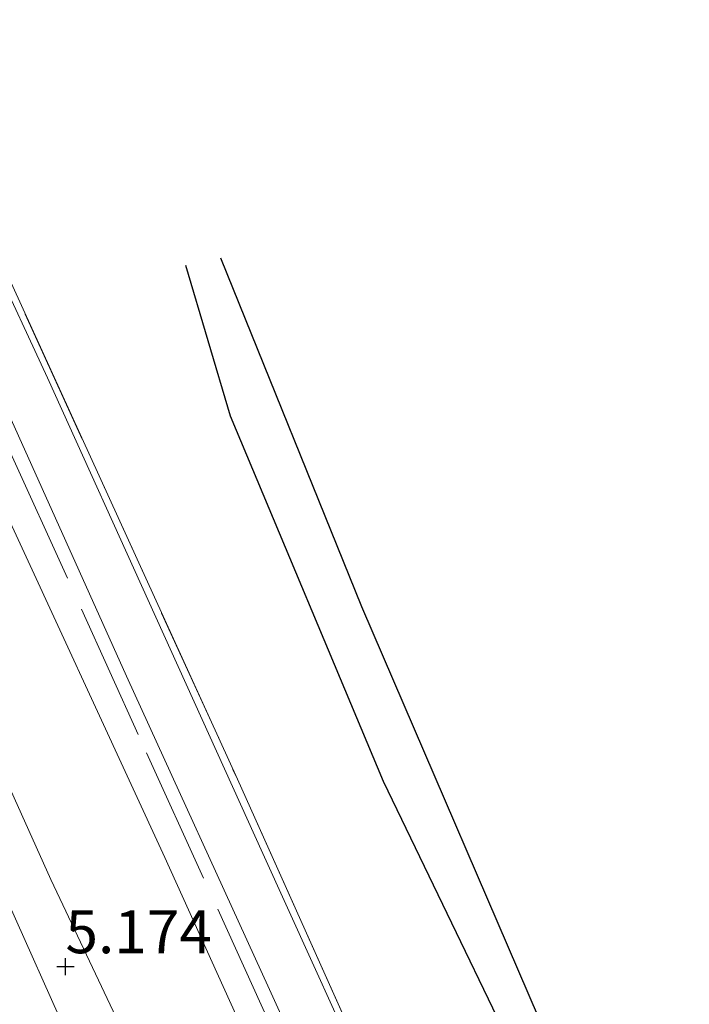
# Model space of a CAD drawing. Units: metres. Extents: x 199995 to 210008, y 499999 to 506253.
# Drawn here: x 200614 to 200653, y 500168 to 500225 of the extents above; entities that cross this region are included whole.
import ezdxf
from ezdxf.enums import TextEntityAlignment as Align

# ---------------------------------------------------------------- set-up
doc = ezdxf.new("R2010")
doc.units = ezdxf.units.M
doc.linetypes.add('IE-TERREINAFSCHEIDING', pattern=[10, 8, -2])
doc.layers.get('0').update_dxf_attribs({"lineweight": 25})
for name, color, linetype in [('B-ME-GW-GRONDWERKLIJN-L-B1', 10, 'Continuous'), ('B-ME-GW-HOOGTEPUNT-S-B1', 10, 'Continuous'), ('B-ME-OG-BREUK-L-B1', 10, 'Continuous')]:
    doc.layers.add(name, color=color, linetype=linetype)
for name, color, linetype, lineweight in [('B-ME-GW-KRUINLIJN-L-B1', 93, 'Continuous', 18), ('B-ME-GW-TEENLIJN-L-B1', 93, 'Continuous', 18), ('B-ME-IE-GRASLAND-GV-B6', 93, 'Continuous', 18), ('B-ME-IE-GRONDWERKLIJN-GROND_INGERICHT-GV-B6', 253, 'Continuous', 18), ('B-ME-IE-TERREINAFSCHEIDING-RASTERHEKWERK-L-B1', 8, 'IE-TERREINAFSCHEIDING', 18), ('B-ME-VH-VERH_SOORT-BITUMEN-GV-B6', 8, 'IE-TERREINAFSCHEIDING-NATUURLIJK-HOUTWAL', 18)]:
    doc.layers.add(name, color=color, linetype=linetype, lineweight=lineweight)
doc.styles.add('NLCS-ISO', font='NLCS-ISO.TTF')
doc.linetypes.add('IE-TERREINAFSCHEIDING-NATUURLIJK-HOUTWAL', pattern='A,7,-1.5,[67,NLCS.SHX,S=0.75,R=45,X=0,Y=0],-1.5,7,-1.5,[70,NLCS.SHX,S=0.75,R=0,X=0,Y=0],-1.5', length=20)

# ---------------------------------------------------------------- blocks, each defined once
blk = doc.blocks.new('hoogtepunt')
for p, q in [((-0.5, 0), (0.5, 0)), ((0, 0.5), (0, -0.5))]:
    blk.add_line(p, q)

msp = doc.modelspace()

# ---------------------------------------------------------------- linework, layer by layer
at = {"layer": 'B-ME-GW-GRONDWERKLIJN-L-B1'}
msp.add_polyline3d([(200684.3, 500083.478, 2.62), (200674.169, 500103.24, 2.721), (200665.51, 500121.439, 2.586), (200655.993, 500140.395, 2.502), (200646.246, 500159.073, 2.435), (200635.656, 500181.056, 2.418), (200626.742, 500202.318, 2.133), (200624.151, 500211.101, 2.065)], dxfattribs=at)
at = {"layer": 'B-ME-GW-KRUINLIJN-L-B1'}
msp.add_polyline3d([(200620.267, 500166.962, 5.213), (200616.296, 500175.363, 5.137), (200611.33, 500186.382, 5.202), (200609.84, 500189.322, 5.222), (200607.702, 500193.543, 5.252), (200603.357, 500204.947, 5.238), (200597.153, 500217.152, 5.163), (200591.884, 500229.077, 5.3), (200587.919, 500237.135, 5.229), (200584.515, 500244.091, 5.245), (200579.345, 500253.985, 5.311), (200571.939, 500269.408, 5.433)], dxfattribs=at)
msp.add_polyline3d([(200620.267, 500166.962, 5.213), (200616.296, 500175.363, 5.137), (200611.33, 500186.382, 5.202), (200609.84, 500189.322, 5.222), (200607.702, 500193.543, 5.252), (200603.357, 500204.947, 5.238), (200597.153, 500217.152, 5.163), (200591.884, 500229.077, 5.3), (200587.919, 500237.135, 5.229), (200584.515, 500244.091, 5.245), (200579.345, 500253.985, 5.311), (200571.939, 500269.408, 5.433)], dxfattribs=at)
at = {"layer": 'B-ME-GW-TEENLIJN-L-B1'}
msp.add_polyline3d([(200632.94, 500154.508, 2.832), (200622.925, 500176.646, 2.604), (200612.772, 500198.637, 2.736), (200603.846, 500217.427, 2.703), (200596.92, 500233.61, 2.535), (200588.27, 500252.516, 2.288), (200581.012, 500270.017, 2.087), (200579.087, 500274.23, 2.087)], dxfattribs=at)
msp.add_polyline3d([(200632.94, 500154.508, 2.832), (200622.925, 500176.646, 2.604), (200612.772, 500198.637, 2.736), (200603.846, 500217.427, 2.703), (200596.92, 500233.61, 2.535), (200588.27, 500252.516, 2.288), (200581.012, 500270.017, 2.087), (200579.087, 500274.23, 2.087)], dxfattribs=at)
at = {"layer": 'B-ME-IE-GRASLAND-GV-B6'}
for points in [[(200635.708, 500161.282, 2.355), (200628.631, 500176.882, 2.331), (200622.416, 500190.618, 2.259), (200616.107, 500204.553, 2.211), (200609.69, 500218.367, 2.155), (200603.123, 500232.907, 2.139), (200597.56, 500245.222, 2.035), (200591.996, 500257.847, 1.947), (200583.598, 500277.043, 1.747), (200584.033, 500277.334, 1.779), (200587.765, 500268.79, 1.76), (200595.6, 500250.915, 1.952), (200603.26, 500233.811, 2.134), (200610.651, 500217.359, 2.168), (200618.6, 500199.961, 2.221), (200627.154, 500181.192, 2.346), (200634.529, 500164.755, 2.394)], [(200635.708, 500161.282, 2.355), (200628.631, 500176.882, 2.331), (200622.416, 500190.618, 2.259), (200616.107, 500204.553, 2.211), (200609.69, 500218.367, 2.155), (200603.123, 500232.907, 2.139), (200597.56, 500245.222, 2.035), (200591.996, 500257.847, 1.947), (200583.598, 500277.043, 1.747), (200584.033, 500277.334, 1.779), (200587.765, 500268.79, 1.76), (200595.6, 500250.915, 1.952), (200603.26, 500233.811, 2.134), (200610.651, 500217.359, 2.168), (200618.6, 500199.961, 2.221), (200627.154, 500181.192, 2.346), (200634.529, 500164.755, 2.394)], [(200632.94, 500154.508, 2.832), (200622.925, 500176.646, 2.604), (200612.772, 500198.637, 2.736), (200603.846, 500217.427, 2.703), (200596.92, 500233.61, 2.535), (200588.27, 500252.516, 2.288), (200581.012, 500270.017, 2.087), (200579.087, 500274.23, 2.087), (200580.362, 500275.095, 1.934), (200581.044, 500275.569, 1.743), (200588.898, 500257.53, 1.887), (200597.329, 500238.67, 2.095), (200604.824, 500222.118, 2.24), (200613.034, 500204.245, 2.334), (200620.703, 500187.193, 2.292), (200629.026, 500168.962, 2.323), (200634.767, 500156.303, 2.403)], [(200632.94, 500154.508, 2.832), (200622.925, 500176.646, 2.604), (200612.772, 500198.637, 2.736), (200603.846, 500217.427, 2.703), (200596.92, 500233.61, 2.535), (200588.27, 500252.516, 2.288), (200581.012, 500270.017, 2.087), (200579.087, 500274.23, 2.087), (200580.362, 500275.095, 1.934), (200581.044, 500275.569, 1.743), (200588.898, 500257.53, 1.887), (200597.329, 500238.67, 2.095), (200604.824, 500222.118, 2.24), (200613.034, 500204.245, 2.334), (200620.703, 500187.193, 2.292), (200629.026, 500168.962, 2.323), (200634.767, 500156.303, 2.403)], [(200620.267, 500166.962, 5.213), (200616.296, 500175.363, 5.137), (200611.33, 500186.382, 5.202), (200609.84, 500189.322, 5.222), (200607.702, 500193.543, 5.252), (200603.357, 500204.947, 5.238), (200597.153, 500217.152, 5.163), (200591.884, 500229.077, 5.3), (200587.919, 500237.135, 5.229), (200584.515, 500244.091, 5.245), (200579.345, 500253.985, 5.311), (200571.939, 500269.408, 5.433), (200579.087, 500274.23, 2.087), (200581.012, 500270.017, 2.087), (200588.27, 500252.516, 2.288), (200596.92, 500233.61, 2.535), (200603.846, 500217.427, 2.703), (200612.772, 500198.637, 2.736), (200622.925, 500176.646, 2.604), (200632.94, 500154.508, 2.832)], [(200620.267, 500166.962, 5.213), (200616.296, 500175.363, 5.137), (200611.33, 500186.382, 5.202), (200609.84, 500189.322, 5.222), (200607.702, 500193.543, 5.252), (200603.357, 500204.947, 5.238), (200597.153, 500217.152, 5.163), (200591.884, 500229.077, 5.3), (200587.919, 500237.135, 5.229), (200584.515, 500244.091, 5.245), (200579.345, 500253.985, 5.311), (200571.939, 500269.408, 5.433), (200579.087, 500274.23, 2.087), (200581.012, 500270.017, 2.087), (200588.27, 500252.516, 2.288), (200596.92, 500233.61, 2.535), (200603.846, 500217.427, 2.703), (200612.772, 500198.637, 2.736), (200622.925, 500176.646, 2.604), (200632.94, 500154.508, 2.832)], [(200620.854, 500158.253, 5.263), (200610.204, 500182.112, 5.251), (200606.379, 500190.687, 5.283), (200603.116, 500197.553, 5.315), (200593.491, 500218.022, 5.326), (200584.134, 500237.967, 5.32), (200578.053, 500250.808, 5.401), (200569.891, 500267.729, 5.384), (200571.939, 500269.408, 5.433), (200579.345, 500253.985, 5.311), (200584.515, 500244.091, 5.245), (200587.919, 500237.135, 5.229), (200591.884, 500229.077, 5.3), (200597.153, 500217.152, 5.163), (200603.357, 500204.947, 5.238), (200607.702, 500193.543, 5.252), (200609.84, 500189.322, 5.222), (200611.33, 500186.382, 5.202), (200616.296, 500175.363, 5.137), (200620.267, 500166.962, 5.213)], [(200620.854, 500158.253, 5.263), (200610.204, 500182.112, 5.251), (200606.379, 500190.687, 5.283), (200603.116, 500197.553, 5.315), (200593.491, 500218.022, 5.326), (200584.134, 500237.967, 5.32), (200578.053, 500250.808, 5.401), (200569.891, 500267.729, 5.384), (200571.939, 500269.408, 5.433), (200579.345, 500253.985, 5.311), (200584.515, 500244.091, 5.245), (200587.919, 500237.135, 5.229), (200591.884, 500229.077, 5.3), (200597.153, 500217.152, 5.163), (200603.357, 500204.947, 5.238), (200607.702, 500193.543, 5.252), (200609.84, 500189.322, 5.222), (200611.33, 500186.382, 5.202), (200616.296, 500175.363, 5.137), (200620.267, 500166.962, 5.213)]]:
    msp.add_polyline3d(points, dxfattribs=at)
at = {"layer": 'B-ME-IE-GRONDWERKLIJN-GROND_INGERICHT-GV-B6'}
msp.add_polyline3d([(200709.554, 500000, 2.763), (200702.441, 500015.752, 2.681), (200689.715, 500043.805, 2.52), (200680.386, 500064.243, 2.512), (200671.776, 500083.28, 2.512), (200661.957, 500104.597, 2.44), (200653.91, 500122.09, 2.494), (200647.024, 500137.238, 2.45), (200641.263, 500149.846, 2.367), (200634.529, 500164.755, 2.394), (200627.154, 500181.192, 2.346), (200618.6, 500199.961, 2.221), (200610.651, 500217.359, 2.168), (200603.26, 500233.811, 2.134), (200595.6, 500250.915, 1.952), (200587.765, 500268.79, 1.76), (200584.033, 500277.334, 1.779), (200602.336, 500289.98, 0.965)], dxfattribs=at)
msp.add_polyline3d([(200709.554, 500000, 2.763), (200702.441, 500015.752, 2.681), (200689.715, 500043.805, 2.52), (200680.386, 500064.243, 2.512), (200671.776, 500083.28, 2.512), (200661.957, 500104.597, 2.44), (200653.91, 500122.09, 2.494), (200647.024, 500137.238, 2.45), (200641.263, 500149.846, 2.367), (200634.529, 500164.755, 2.394), (200627.154, 500181.192, 2.346), (200618.6, 500199.961, 2.221), (200610.651, 500217.359, 2.168), (200603.26, 500233.811, 2.134), (200595.6, 500250.915, 1.952), (200587.765, 500268.79, 1.76), (200584.033, 500277.334, 1.779), (200602.336, 500289.98, 0.965)], dxfattribs=at)
at = {"layer": 'B-ME-IE-TERREINAFSCHEIDING-RASTERHEKWERK-L-B1'}
for points in [[(200584.033, 500277.334, 1.779), (200587.765, 500268.79, 1.76), (200595.6, 500250.915, 1.952), (200603.26, 500233.811, 2.134), (200610.651, 500217.359, 2.168), (200618.6, 500199.961, 2.221), (200627.154, 500181.192, 2.346), (200634.529, 500164.755, 2.394), (200641.263, 500149.846, 2.367), (200647.024, 500137.238, 2.45), (200653.91, 500122.09, 2.494), (200661.957, 500104.597, 2.44), (200671.776, 500083.28, 2.512), (200680.386, 500064.243, 2.512), (200689.715, 500043.805, 2.52), (200702.441, 500015.752, 2.681), (200709.554, 500000, 2.763)], [(200584.033, 500277.334, 1.779), (200587.765, 500268.79, 1.76), (200595.6, 500250.915, 1.952), (200603.26, 500233.811, 2.134), (200610.651, 500217.359, 2.168), (200618.6, 500199.961, 2.221), (200627.154, 500181.192, 2.346), (200634.529, 500164.755, 2.394), (200641.263, 500149.846, 2.367), (200647.024, 500137.238, 2.45), (200653.91, 500122.09, 2.494), (200661.957, 500104.597, 2.44), (200671.776, 500083.28, 2.512), (200680.386, 500064.243, 2.512), (200689.715, 500043.805, 2.52), (200702.441, 500015.752, 2.681), (200709.554, 500000, 2.763)], [(200580.362, 500275.095, 1.934), (200585.284, 500264.228, 2.027), (200590.808, 500251.453, 2.121), (200597.482, 500236.847, 2.323), (200609.833, 500209.301, 2.437), (200621.872, 500182.731, 2.519), (200635.108, 500153.6, 2.783), (200646.863, 500127.877, 2.73), (200662.975, 500092.82, 2.659), (200675.49, 500065.135, 2.73), (200688.714, 500036.176, 2.853), (200697.387, 500017.249, 2.923), (200700.683, 500009.655, 2.871), (200705.019, 500000, 3.021)], [(200580.362, 500275.095, 1.934), (200585.284, 500264.228, 2.027), (200590.808, 500251.453, 2.121), (200597.482, 500236.847, 2.323), (200609.833, 500209.301, 2.437), (200621.872, 500182.731, 2.519), (200635.108, 500153.6, 2.783), (200646.863, 500127.877, 2.73), (200662.975, 500092.82, 2.659), (200675.49, 500065.135, 2.73), (200688.714, 500036.176, 2.853), (200697.387, 500017.249, 2.923), (200700.683, 500009.655, 2.871), (200705.019, 500000, 3.021)]]:
    msp.add_polyline3d(points, dxfattribs=at)
at = {"layer": 'B-ME-OG-BREUK-L-B1'}
msp.add_polyline3d([(200626.169, 500211.542, 1.981), (200634.369, 500191.251, 1.981), (200645.906, 500164.437, 2.133), (200657.77, 500141.96, 2.233), (200667.771, 500121.43, 2.233), (200679.069, 500097.865, 2.469), (200686.872, 500083.134, 2.435)], dxfattribs=at)
at = {"layer": 'B-ME-VH-VERH_SOORT-BITUMEN-GV-B6'}
for points in [[(200634.767, 500156.303, 2.403), (200629.026, 500168.962, 2.323), (200620.703, 500187.193, 2.292), (200613.034, 500204.245, 2.334), (200604.824, 500222.118, 2.24), (200597.329, 500238.67, 2.095), (200588.898, 500257.53, 1.887), (200581.044, 500275.569, 1.743), (200583.598, 500277.043, 1.747), (200591.996, 500257.847, 1.947), (200597.56, 500245.222, 2.035), (200603.123, 500232.907, 2.139), (200609.69, 500218.367, 2.155), (200616.107, 500204.553, 2.211), (200622.416, 500190.618, 2.259), (200628.631, 500176.882, 2.331), (200635.708, 500161.282, 2.355)], [(200634.767, 500156.303, 2.403), (200629.026, 500168.962, 2.323), (200620.703, 500187.193, 2.292), (200613.034, 500204.245, 2.334), (200604.824, 500222.118, 2.24), (200597.329, 500238.67, 2.095), (200588.898, 500257.53, 1.887), (200581.044, 500275.569, 1.743), (200583.598, 500277.043, 1.747), (200591.996, 500257.847, 1.947), (200597.56, 500245.222, 2.035), (200603.123, 500232.907, 2.139), (200609.69, 500218.367, 2.155), (200616.107, 500204.553, 2.211), (200622.416, 500190.618, 2.259), (200628.631, 500176.882, 2.331), (200635.708, 500161.282, 2.355)], [(200610.344, 500163.652, 5.345), (200606.784, 500171.686, 5.289), (200598.848, 500189.295, 5.297), (200591.831, 500204.228, 5.329), (200584.83, 500219.042, 5.336), (200578.442, 500232.659, 5.387), (200571.57, 500246.997, 5.365), (200563.65, 500263.47, 5.372), (200569.891, 500267.729, 5.384), (200578.053, 500250.808, 5.401), (200584.134, 500237.967, 5.32), (200593.491, 500218.022, 5.326), (200603.116, 500197.553, 5.315), (200606.379, 500190.687, 5.283), (200610.204, 500182.112, 5.251), (200620.854, 500158.253, 5.263)], [(200610.344, 500163.652, 5.345), (200606.784, 500171.686, 5.289), (200598.848, 500189.295, 5.297), (200591.831, 500204.228, 5.329), (200584.83, 500219.042, 5.336), (200578.442, 500232.659, 5.387), (200571.57, 500246.997, 5.365), (200563.65, 500263.47, 5.372), (200569.891, 500267.729, 5.384), (200578.053, 500250.808, 5.401), (200584.134, 500237.967, 5.32), (200593.491, 500218.022, 5.326), (200603.116, 500197.553, 5.315), (200606.379, 500190.687, 5.283), (200610.204, 500182.112, 5.251), (200620.854, 500158.253, 5.263)]]:
    msp.add_polyline3d(points, dxfattribs=at)

# ---------------------------------------------------------------- block references
at = {"layer": 'B-ME-GW-HOOGTEPUNT-S-B1', "rotation": 90}
msp.add_blockref('hoogtepunt', (200617.153, 500170.29, 5.174), dxfattribs=at)
msp.add_blockref('hoogtepunt', (200617.153, 500170.29, 5.174), dxfattribs=at)

# ---------------------------------------------------------------- texts
at = {"layer": 'B-ME-GW-HOOGTEPUNT-S-B1', "ltscale": 0.2, "style": 'NLCS-ISO'}
msp.add_text('5.174', height=2.5, dxfattribs=at).set_placement((200617.153, 500170.29, 5.174), align=Align.BOTTOM_LEFT)
msp.add_text('5.174', height=2.5, dxfattribs=at).set_placement((200617.153, 500170.29, 5.174), align=Align.BOTTOM_LEFT)

doc.saveas('drawing.dxf')
